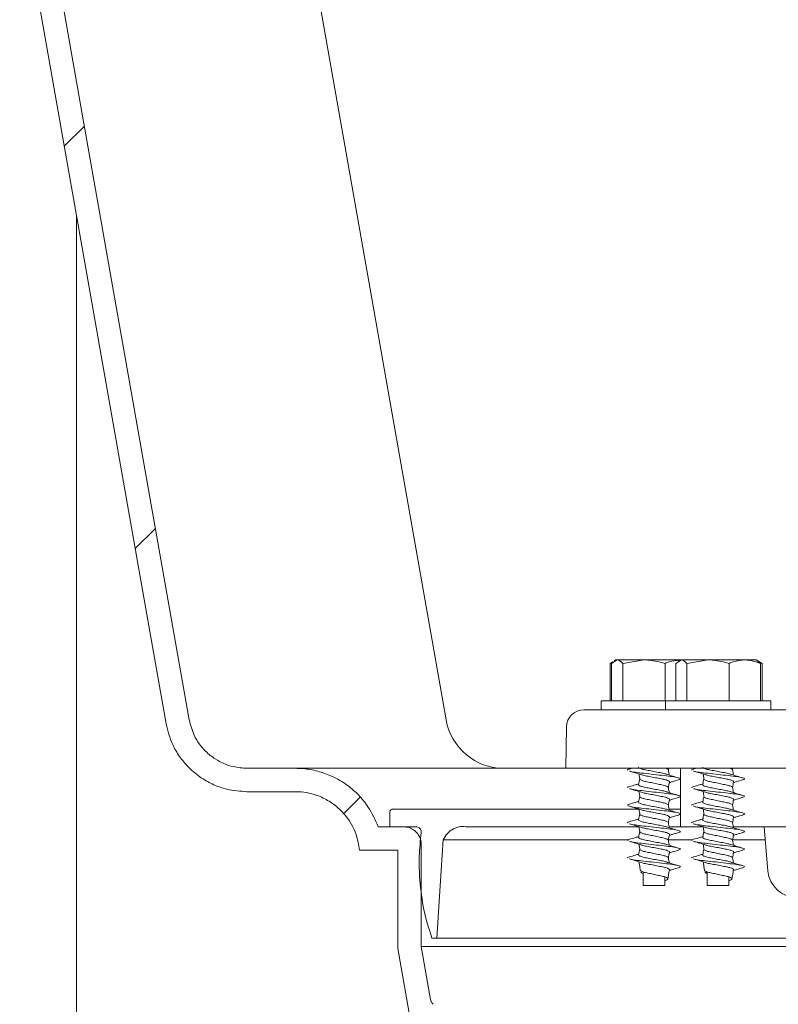
# Model space of a CAD drawing. Units: millimetres. Extents: x 1361 to 3865, y 174 to 3662.
# Drawn here: x 2528 to 2657, y 2364 to 2532 of the extents above; entities that cross this region are included whole.
import ezdxf

# ---------------------------------------------------------------- set-up
doc = ezdxf.new("R2010")
doc.units = ezdxf.units.MM
doc.header["$LTSCALE"] = 18

# ---------------------------------------------------------------- blocks, each defined once
blk = doc.blocks.new('SW_HATCH_0')
at = {"color": 0, "linetype": 'Continuous', "lineweight": 18}
for p, q in [((26.91, -64.02), (23.45, -67.47)), ((39.02, -132.73), (35.57, -136.18)), ((73.95, -178.62), (71.09, -181.48))]:
    blk.add_line(p, q, dxfattribs=at)

msp = doc.modelspace()

# ---------------------------------------------------------------- linework, layer by layer
at = {"color": 7, "linetype": 'Continuous', "lineweight": 18}
for p, q in [((2600.8, 2412.83), (2575.84, 2554.39)), ((2537.7, 2498.97), (2537.7, 2281.86)), ((2629.23, 2422.75), (2628.77, 2422.48)), ((2628.77, 2422.48), (2629, 2422.55)), ((2628.77, 2422.48), (2628.77, 2416.06)), ((2629.04, 2422.48), (2629.99, 2423.06)), ((2629.04, 2422.48), (2629.04, 2416.06)), ((2629.78, 2423.06), (2629.5, 2422.9)), ((2629.78, 2423.06), (2629.99, 2423.06)), ((2629.99, 2423.06), (2634.57, 2423.06)), ((2630.95, 2422.48), (2634.57, 2423.06)), ((2630.95, 2422.48), (2630.95, 2416.06)), ((2634.57, 2423.06), (2640.72, 2423.06)), ((2638.19, 2422.48), (2638.19, 2416.06)), ((2639.98, 2422.48), (2640.94, 2423.06)), ((2639.98, 2422.48), (2639.98, 2416.06)), ((2640.72, 2423.06), (2640.44, 2422.9)), ((2640.72, 2423.06), (2640.94, 2423.06)), ((2640.94, 2423.06), (2645.51, 2423.06)), ((2641.89, 2422.48), (2645.51, 2423.06)), ((2641.89, 2422.48), (2641.89, 2416.06)), ((2645.51, 2423.06), (2651.8, 2423.06)), ((2649.13, 2422.48), (2649.13, 2416.06)), ((2651.8, 2423.06), (2653.72, 2423.06)), ((2654, 2422.9), (2653.72, 2423.06)), ((2654.46, 2422.48), (2653.94, 2422.8)), ((2654.73, 2422.48), (2654, 2422.9)), ((2654.46, 2422.48), (2654.46, 2416.06)), ((2654.51, 2422.56), (2654.73, 2422.48)), ((2654.73, 2422.48), (2654.73, 2416.06)), ((2627.28, 2416.06), (2627.28, 2414.56)), ((2627.28, 2416.06), (2638.22, 2416.06)), ((2638.22, 2416.06), (2638.22, 2414.56)), ((2638.22, 2416.06), (2656.22, 2416.06)), ((2656.22, 2414.56), (2656.22, 2416.06)), ((2624.32, 2414.56), (2929.89, 2414.56)), ((2621.32, 2411.62), (2621.2, 2404.56)), ((2575.05, 2404.56), (2566.79, 2404.56)), ((2575.05, 2404.56), (2621.2, 2404.56)), ((2621.2, 2404.56), (2932.07, 2404.56)), ((2632.54, 2404.56), (2632.07, 2404.43)), ((2638.73, 2404.26), (2638.78, 2404.56)), ((2640.78, 2404.56), (2640.78, 2394.56)), ((2643.48, 2404.56), (2643.01, 2404.43)), ((2649.67, 2404.26), (2649.73, 2404.56)), ((2575.05, 2400.56), (2566.79, 2400.56)), ((2591.2, 2394.56), (2591.2, 2397.06)), ((2591.7, 2397.56), (2633.73, 2397.56)), ((2638.85, 2397.56), (2640.78, 2397.56)), ((2589.2, 2394.56), (2593.55, 2394.56)), ((2595.82, 2394.56), (2591.2, 2394.56)), ((2633.73, 2394.56), (2604.49, 2394.56)), ((2640.78, 2394.56), (2638.85, 2394.56)), ((2644.67, 2394.56), (2640.78, 2394.56)), ((2697.63, 2394.56), (2649.65, 2394.56)), ((2655.07, 2394.56), (2655.73, 2387.02)), ((2596.55, 2393.72), (2596.54, 2393.61)), ((2596.55, 2374.11), (2596.55, 2391.56)), ((2600.29, 2392.36), (2631.96, 2392.36)), ((2638.87, 2392.36), (2642.91, 2392.36)), ((2649.81, 2392.36), (2655.26, 2392.36)), ((2586.01, 2390.56), (2592.55, 2390.56)), ((2592.55, 2373.76), (2592.55, 2390.56)), ((2633.83, 2387.74), (2633.93, 2387.17)), ((2634.05, 2386.76), (2634.33, 2386.91)), ((2634.43, 2386.55), (2634.05, 2386.76)), ((2634.43, 2386.88), (2634.43, 2384.56)), ((2638.63, 2385.67), (2638.73, 2386.24)), ((2644.77, 2387.74), (2644.87, 2387.17)), ((2644.99, 2386.76), (2645.27, 2386.91)), ((2645.37, 2386.55), (2644.99, 2386.76)), ((2645.37, 2386.88), (2645.37, 2384.56)), ((2649.57, 2385.67), (2649.67, 2386.24)), ((2634.43, 2384.56), (2638.13, 2384.56)), ((2638.13, 2384.56), (2638.13, 2386.01)), ((2645.37, 2384.56), (2649.07, 2384.56)), ((2649.07, 2384.56), (2649.07, 2386.01)), ((2599.2, 2375.56), (2598.36, 2375.56)), ((2669.2, 2375.56), (2599.2, 2375.56)), ((2596.55, 2374.11), (2671.85, 2374.11)), ((2598.14, 2365.09), (2596.55, 2374.11))]:
    msp.add_line(p, q, dxfattribs=at)
at = {"color": 7, "linetype": 'Continuous', "lineweight": 18, "flags": 128}
for points in [[(2556.95, 2412.83), (2553.48, 2432.49), (2538.47, 2517.61), (2531.95, 2554.6)], [(2553.01, 2412.13), (2549.54, 2431.79), (2533.37, 2523.51), (2528.01, 2553.91)], [(2633.72, 2403.59), (2633.77, 2403.33), (2633.86, 2402.83)], [(2644.67, 2403.59), (2644.71, 2403.33), (2644.8, 2402.83)], [(2633.72, 2400.59), (2633.77, 2400.33), (2633.86, 2399.83)], [(2644.67, 2400.59), (2644.71, 2400.33), (2644.8, 2399.83)], [(2633.72, 2397.59), (2633.77, 2397.33), (2633.86, 2396.83)], [(2644.67, 2397.59), (2644.71, 2397.33), (2644.8, 2396.83)], [(2633.72, 2394.59), (2633.77, 2394.33), (2633.86, 2393.83)], [(2644.67, 2394.59), (2644.71, 2394.33), (2644.8, 2393.83)], [(2599.2, 2375.56), (2599.78, 2384.49), (2600.29, 2392.36)], [(2633.72, 2391.59), (2633.77, 2391.33), (2633.86, 2390.83)], [(2644.67, 2391.59), (2644.71, 2391.33), (2644.8, 2390.83)], [(2633.72, 2388.59), (2633.77, 2388.33), (2633.86, 2387.83)], [(2644.67, 2388.59), (2644.71, 2388.33), (2644.8, 2387.83)], [(2599.67, 2333.39), (2598.04, 2342.62), (2592.55, 2373.76)]]:
    msp.add_lwpolyline(points, dxfattribs=at)
at = {"color": 7, "linetype": 'Continuous', "lineweight": 18}
for centre, radius, start, end in [((2624.32, 2411.56), 3, 90, 179), ((2610.65, 2414.56), 10, 190, 270), ((2660.71, 2387.45), 5, 185, 269)]:
    msp.add_arc(centre, radius, start, end, dxfattribs=at)
for points, knots in [([(2629.99, 2423.06), (2630.01, 2423.06), (2630.34, 2423.06), (2630.65, 2422.76), (2630.95, 2422.48)], [0, 0, 0, 0, 0.070218, 1, 1, 1, 1]), ([(2634.57, 2423.06), (2634.65, 2423.06), (2635.87, 2423.06), (2637.07, 2422.76), (2638.19, 2422.48)], [0, 0, 0, 0, 0.0702136, 1, 1, 1, 1]), ([(2638.19, 2422.48), (2638.41, 2422.57), (2639.22, 2422.89), (2640.06, 2422.97), (2640.67, 2423.03)], [0, 0, 0, 0, 0.2764661, 1, 1, 1, 1]), ([(2640.94, 2423.06), (2640.96, 2423.06), (2641.28, 2423.06), (2641.6, 2422.76), (2641.89, 2422.48)], [0, 0, 0, 0, 0.070218, 1, 1, 1, 1]), ([(2645.51, 2423.06), (2645.59, 2423.06), (2646.82, 2423.06), (2648.02, 2422.76), (2649.13, 2422.48)], [0, 0, 0, 0, 0.070216, 1, 1, 1, 1]), ([(2649.13, 2422.48), (2649.35, 2422.57), (2650.22, 2422.91), (2651.13, 2423), (2651.8, 2423.06)], [0, 0, 0, 0, 0.257549, 1, 1, 1, 1]), ([(2651.8, 2423.06), (2652.04, 2423.06), (2652.94, 2423.02), (2653.82, 2422.71), (2654.46, 2422.48)], [0, 0, 0, 0, 0.268633, 1, 1, 1, 1]), ([(2566.79, 2400.56), (2565.64, 2400.65), (2563.7, 2400.78), (2561.11, 2401.71), (2558.86, 2402.93), (2556.87, 2404.57), (2555.25, 2406.55), (2553.81, 2408.98), (2553.31, 2410.94), (2553.01, 2412.13)], [0, 0, 0, 0, 0.177116, 0.298005, 0.418894, 0.56969, 0.690578, 0.811466, 1, 1, 1, 1]), ([(2566.79, 2404.56), (2566.01, 2404.62), (2564.11, 2404.75), (2561.67, 2405.84), (2559.37, 2407.68), (2557.7, 2409.95), (2557.18, 2411.93), (2556.95, 2412.83)], [0, 0, 0, 0, 0.168079, 0.409423, 0.560477, 0.80182, 1, 1, 1, 1]), ([(2633.67, 2404.77), (2633.66, 2404.77), (2633.59, 2404.7), (2633.81, 2404.58), (2634.35, 2404.38), (2635.24, 2404.21), (2636.27, 2404.01), (2637.28, 2403.82), (2638.03, 2403.68), (2638.28, 2403.59), (2638.35, 2403.56)], [0, 0, 0, 0, 0.0100387, 0.16362, 0.3214855, 0.472734, 0.629144, 0.7855542, 0.9368031, 1, 1, 1, 1]), ([(2644.61, 2404.77), (2644.6, 2404.77), (2644.53, 2404.7), (2644.76, 2404.58), (2645.3, 2404.38), (2646.18, 2404.21), (2647.21, 2404.01), (2648.23, 2403.82), (2648.98, 2403.68), (2649.22, 2403.59), (2649.3, 2403.56)], [0, 0, 0, 0, 0.010039, 0.163618, 0.321485, 0.472734, 0.629144, 0.785555, 0.936803, 1, 1, 1, 1]), ([(2575.05, 2404.56), (2575.5, 2404.55), (2576.78, 2404.52), (2578.89, 2404.13), (2581.48, 2403.22), (2583.86, 2401.82), (2585.91, 2400), (2587.82, 2397.7), (2588.68, 2395.75), (2589.2, 2394.56)], [0, 0, 0, 0, 0.072135, 0.209218, 0.346303, 0.5173, 0.654383, 0.791467, 1, 1, 1, 1]), ([(2632.09, 2404.43), (2631.89, 2404.37), (2631.68, 2404.31), (2631.79, 2404.26), (2631.79, 2404.25)], [0, 0, 0, 0, 0.964081, 1, 1, 1, 1]), ([(2632.08, 2404.08), (2632.44, 2403.98), (2633.13, 2403.78), (2633.81, 2403.56), (2634.15, 2403.46)], [0, 0, 0, 0, 0.51127, 1, 1, 1, 1]), ([(2632.1, 2404.08), (2632.1, 2404.08), (2632.21, 2404.02), (2633.04, 2403.87), (2634.48, 2403.71), (2636.26, 2403.51), (2638.02, 2403.31), (2639.53, 2403.14), (2640.53, 2402.94), (2640.93, 2402.76), (2640.6, 2402.64), (2640.44, 2402.58)], [0, 0, 0, 0, 0.004604, 0.131947, 0.254164, 0.380381, 0.506599, 0.628816, 0.756158, 0.880184, 1, 1, 1, 1]), ([(2634.16, 2403.46), (2634.24, 2403.43), (2634.49, 2403.34), (2635.25, 2403.2), (2636.26, 2403.01), (2637.3, 2402.81), (2637.99, 2402.68), (2638.49, 2402.54), (2638.79, 2402.4), (2638.96, 2402.3), (2638.89, 2402.25), (2638.89, 2402.24)], [0, 0, 0, 0, 0.069778, 0.219236, 0.373794, 0.528353, 0.677811, 0.737414, 0.864118, 0.986435, 1, 1, 1, 1]), ([(2638.21, 2404.56), (2638.33, 2404.52), (2638.64, 2404.42), (2638.79, 2404.32), (2638.72, 2404.25), (2638.72, 2404.25)], [0, 0, 0, 0, 0.370036, 0.956517, 1, 1, 1, 1]), ([(2640.2, 2403), (2639.88, 2403.1), (2639.26, 2403.28), (2638.67, 2403.47), (2638.38, 2403.57)], [0, 0, 0, 0, 0.5033695, 1, 1, 1, 1]), ([(2638.88, 2403.41), (2638.86, 2403.53), (2638.81, 2403.82), (2638.76, 2404.11), (2638.73, 2404.27)], [0, 0, 0, 0, 0.421457, 1, 1, 1, 1]), ([(2643.04, 2404.43), (2642.83, 2404.37), (2642.62, 2404.31), (2642.73, 2404.26), (2642.73, 2404.25)], [0, 0, 0, 0, 0.964073, 1, 1, 1, 1]), ([(2643.03, 2404.08), (2643.38, 2403.98), (2644.08, 2403.78), (2644.76, 2403.56), (2645.09, 2403.46)], [0, 0, 0, 0, 0.51127, 1, 1, 1, 1]), ([(2643.04, 2404.08), (2643.04, 2404.08), (2643.16, 2404.02), (2643.99, 2403.87), (2645.42, 2403.71), (2647.2, 2403.51), (2648.96, 2403.31), (2650.48, 2403.14), (2651.47, 2402.94), (2651.87, 2402.76), (2651.54, 2402.64), (2651.38, 2402.58)], [0, 0, 0, 0, 0.004604, 0.131946, 0.254164, 0.380381, 0.506599, 0.628817, 0.756158, 0.880185, 1, 1, 1, 1]), ([(2645.11, 2403.46), (2645.19, 2403.43), (2645.44, 2403.34), (2646.19, 2403.2), (2647.21, 2403.01), (2648.24, 2402.81), (2648.94, 2402.68), (2649.43, 2402.54), (2649.73, 2402.4), (2649.9, 2402.3), (2649.84, 2402.25), (2649.83, 2402.24)], [0, 0, 0, 0, 0.0697786, 0.2192357, 0.3737945, 0.5283534, 0.6778106, 0.7374135, 0.8641183, 0.9864347, 1, 1, 1, 1]), ([(2649.15, 2404.56), (2649.27, 2404.52), (2649.58, 2404.42), (2649.73, 2404.32), (2649.66, 2404.25), (2649.66, 2404.25)], [0, 0, 0, 0, 0.370033, 0.956509, 1, 1, 1, 1]), ([(2651.14, 2403), (2650.83, 2403.1), (2650.2, 2403.28), (2649.62, 2403.47), (2649.33, 2403.57)], [0, 0, 0, 0, 0.503368, 1, 1, 1, 1]), ([(2649.82, 2403.41), (2649.8, 2403.53), (2649.75, 2403.82), (2649.7, 2404.11), (2649.67, 2404.27)], [0, 0, 0, 0, 0.421456, 1, 1, 1, 1]), ([(2632.09, 2401.43), (2631.89, 2401.37), (2631.68, 2401.31), (2631.79, 2401.26), (2631.79, 2401.25)], [0, 0, 0, 0, 0.96408, 1, 1, 1, 1]), ([(2633.68, 2401.91), (2633.49, 2401.85), (2632.96, 2401.68), (2632.41, 2401.53), (2632.07, 2401.43)], [0, 0, 0, 0, 0.357503, 1, 1, 1, 1]), ([(2633.67, 2401.77), (2633.66, 2401.77), (2633.59, 2401.7), (2633.81, 2401.58), (2634.35, 2401.38), (2635.24, 2401.21), (2636.27, 2401.01), (2637.28, 2400.82), (2638.03, 2400.68), (2638.28, 2400.59), (2638.35, 2400.56)], [0, 0, 0, 0, 0.010039, 0.16362, 0.321486, 0.472734, 0.629144, 0.785555, 0.936804, 1, 1, 1, 1]), ([(2633.83, 2402.77), (2633.8, 2402.61), (2633.74, 2402.27), (2633.68, 2401.94), (2633.65, 2401.77)], [0, 0, 0, 0, 0.499999, 1, 1, 1, 1]), ([(2633.84, 2402.77), (2633.83, 2402.77), (2633.76, 2402.7), (2633.98, 2402.57), (2634.5, 2402.37), (2635.31, 2402.21), (2636.27, 2402.01), (2637.23, 2401.81), (2638.06, 2401.64), (2638.57, 2401.44), (2638.79, 2401.32), (2638.72, 2401.25), (2638.72, 2401.25)], [0, 0, 0, 0, 0.00611, 0.135551, 0.253831, 0.374106, 0.498522, 0.622939, 0.743213, 0.868799, 0.990944, 1, 1, 1, 1]), ([(2638.73, 2401.26), (2638.76, 2401.42), (2638.82, 2401.75), (2638.87, 2402.08), (2638.9, 2402.24)], [0, 0, 0, 0, 0.492873, 1, 1, 1, 1]), ([(2638.88, 2400.41), (2638.86, 2400.53), (2638.81, 2400.82), (2638.76, 2401.11), (2638.73, 2401.27)], [0, 0, 0, 0, 0.421466, 1, 1, 1, 1]), ([(2638.88, 2402.1), (2639.06, 2402.16), (2639.58, 2402.33), (2640.12, 2402.48), (2640.47, 2402.58)], [0, 0, 0, 0, 0.337411, 1, 1, 1, 1]), ([(2643.04, 2401.43), (2642.83, 2401.37), (2642.62, 2401.31), (2642.73, 2401.26), (2642.73, 2401.25)], [0, 0, 0, 0, 0.964072, 1, 1, 1, 1]), ([(2644.62, 2401.91), (2644.43, 2401.85), (2643.9, 2401.68), (2643.36, 2401.53), (2643.01, 2401.43)], [0, 0, 0, 0, 0.357502, 1, 1, 1, 1]), ([(2644.61, 2401.77), (2644.6, 2401.77), (2644.53, 2401.7), (2644.76, 2401.58), (2645.3, 2401.38), (2646.18, 2401.21), (2647.21, 2401.01), (2648.23, 2400.82), (2648.98, 2400.68), (2649.22, 2400.59), (2649.3, 2400.56)], [0, 0, 0, 0, 0.010039, 0.163619, 0.321486, 0.472734, 0.629145, 0.785556, 0.936804, 1, 1, 1, 1]), ([(2644.77, 2402.77), (2644.74, 2402.61), (2644.68, 2402.27), (2644.63, 2401.94), (2644.6, 2401.77)], [0, 0, 0, 0, 0.5, 1, 1, 1, 1]), ([(2644.78, 2402.77), (2644.78, 2402.77), (2644.71, 2402.7), (2644.93, 2402.57), (2645.44, 2402.37), (2646.25, 2402.21), (2647.21, 2402.01), (2648.17, 2401.81), (2649, 2401.64), (2649.51, 2401.44), (2649.73, 2401.32), (2649.66, 2401.25), (2649.66, 2401.25)], [0, 0, 0, 0, 0.006111, 0.135553, 0.253833, 0.374105, 0.498522, 0.622938, 0.743212, 0.868797, 0.990942, 1, 1, 1, 1]), ([(2649.67, 2401.26), (2649.7, 2401.42), (2649.76, 2401.75), (2649.82, 2402.08), (2649.85, 2402.24)], [0, 0, 0, 0, 0.492874, 1, 1, 1, 1]), ([(2649.82, 2400.41), (2649.8, 2400.53), (2649.75, 2400.82), (2649.7, 2401.11), (2649.67, 2401.27)], [0, 0, 0, 0, 0.4214655, 1, 1, 1, 1]), ([(2649.82, 2402.1), (2650, 2402.16), (2650.53, 2402.33), (2651.06, 2402.48), (2651.42, 2402.58)], [0, 0, 0, 0, 0.337409, 1, 1, 1, 1]), ([(2575.05, 2400.56), (2575.07, 2400.56), (2576.32, 2400.56), (2578.35, 2400.21), (2581.28, 2398.8), (2583.75, 2396.62), (2585.5, 2393.62), (2585.86, 2391.48), (2586.01, 2390.56)], [0, 0, 0, 0, 0.002865, 0.230675, 0.37326, 0.60107, 0.828881, 1, 1, 1, 1]), ([(2632.08, 2401.08), (2632.44, 2400.98), (2633.13, 2400.78), (2633.81, 2400.56), (2634.15, 2400.46)], [0, 0, 0, 0, 0.511271, 1, 1, 1, 1]), ([(2632.1, 2401.08), (2632.1, 2401.08), (2632.21, 2401.02), (2633.04, 2400.87), (2634.48, 2400.71), (2636.26, 2400.51), (2638.02, 2400.31), (2639.53, 2400.14), (2640.53, 2399.94), (2640.93, 2399.76), (2640.6, 2399.64), (2640.44, 2399.58)], [0, 0, 0, 0, 0.004604, 0.131947, 0.254164, 0.380381, 0.506599, 0.628816, 0.756158, 0.880184, 1, 1, 1, 1]), ([(2633.83, 2399.77), (2633.8, 2399.61), (2633.74, 2399.27), (2633.68, 2398.94), (2633.65, 2398.77)], [0, 0, 0, 0, 0.500007, 1, 1, 1, 1]), ([(2633.84, 2399.77), (2633.83, 2399.77), (2633.76, 2399.7), (2633.98, 2399.57), (2634.5, 2399.37), (2635.31, 2399.21), (2636.27, 2399.01), (2637.23, 2398.81), (2638.06, 2398.64), (2638.57, 2398.44), (2638.79, 2398.32), (2638.72, 2398.25), (2638.72, 2398.25)], [0, 0, 0, 0, 0.00611, 0.135552, 0.253831, 0.374106, 0.498522, 0.622939, 0.743213, 0.868799, 0.990944, 1, 1, 1, 1]), ([(2634.16, 2400.46), (2634.24, 2400.43), (2634.49, 2400.34), (2635.25, 2400.2), (2636.26, 2400.01), (2637.3, 2399.81), (2637.99, 2399.68), (2638.49, 2399.54), (2638.79, 2399.4), (2638.96, 2399.3), (2638.89, 2399.25), (2638.89, 2399.24)], [0, 0, 0, 0, 0.069778, 0.219236, 0.373794, 0.528352, 0.67781, 0.737414, 0.864118, 0.986435, 1, 1, 1, 1]), ([(2640.2, 2400), (2639.88, 2400.1), (2639.26, 2400.28), (2638.67, 2400.47), (2638.38, 2400.57)], [0, 0, 0, 0, 0.503367, 1, 1, 1, 1]), ([(2638.88, 2399.1), (2639.06, 2399.16), (2639.58, 2399.33), (2640.12, 2399.48), (2640.47, 2399.58)], [0, 0, 0, 0, 0.33741, 1, 1, 1, 1]), ([(2643.03, 2401.08), (2643.38, 2400.98), (2644.08, 2400.78), (2644.76, 2400.56), (2645.09, 2400.46)], [0, 0, 0, 0, 0.511271, 1, 1, 1, 1]), ([(2643.04, 2401.08), (2643.04, 2401.08), (2643.16, 2401.02), (2643.99, 2400.87), (2645.42, 2400.71), (2647.2, 2400.51), (2648.96, 2400.31), (2650.48, 2400.14), (2651.47, 2399.94), (2651.87, 2399.76), (2651.54, 2399.64), (2651.38, 2399.58)], [0, 0, 0, 0, 0.004604, 0.131946, 0.254164, 0.380381, 0.506599, 0.628817, 0.756158, 0.880185, 1, 1, 1, 1]), ([(2644.77, 2399.77), (2644.74, 2399.61), (2644.68, 2399.27), (2644.63, 2398.94), (2644.6, 2398.77)], [0, 0, 0, 0, 0.500007, 1, 1, 1, 1]), ([(2644.78, 2399.77), (2644.78, 2399.77), (2644.71, 2399.7), (2644.93, 2399.57), (2645.44, 2399.37), (2646.25, 2399.21), (2647.21, 2399.01), (2648.17, 2398.81), (2649, 2398.64), (2649.51, 2398.44), (2649.73, 2398.32), (2649.66, 2398.25), (2649.66, 2398.25)], [0, 0, 0, 0, 0.006112, 0.135553, 0.253833, 0.374106, 0.498522, 0.622938, 0.743212, 0.868797, 0.990942, 1, 1, 1, 1]), ([(2645.11, 2400.46), (2645.19, 2400.43), (2645.44, 2400.34), (2646.19, 2400.2), (2647.21, 2400.01), (2648.24, 2399.81), (2648.94, 2399.68), (2649.43, 2399.54), (2649.73, 2399.4), (2649.9, 2399.3), (2649.84, 2399.25), (2649.83, 2399.24)], [0, 0, 0, 0, 0.069778, 0.219235, 0.373794, 0.528353, 0.67781, 0.737414, 0.864118, 0.986435, 1, 1, 1, 1]), ([(2651.14, 2400), (2650.83, 2400.1), (2650.2, 2400.28), (2649.62, 2400.47), (2649.33, 2400.57)], [0, 0, 0, 0, 0.503366, 1, 1, 1, 1]), ([(2649.82, 2399.1), (2650, 2399.16), (2650.53, 2399.33), (2651.06, 2399.48), (2651.42, 2399.58)], [0, 0, 0, 0, 0.337408, 1, 1, 1, 1]), ([(2632.09, 2398.43), (2631.95, 2398.37), (2631.64, 2398.25), (2632.01, 2398.08), (2632.99, 2397.87), (2634.49, 2397.71), (2636.26, 2397.51), (2638.02, 2397.31), (2639.53, 2397.14), (2640.53, 2396.94), (2640.93, 2396.76), (2640.6, 2396.64), (2640.44, 2396.58)], [0, 0, 0, 0, 0.091832, 0.192452, 0.295763, 0.394916, 0.497314, 0.599712, 0.698865, 0.802175, 0.902795, 1, 1, 1, 1]), ([(2633.68, 2398.91), (2633.49, 2398.85), (2632.96, 2398.68), (2632.41, 2398.53), (2632.07, 2398.43)], [0, 0, 0, 0, 0.357505, 1, 1, 1, 1]), ([(2632.08, 2398.08), (2632.44, 2397.98), (2633.13, 2397.78), (2633.81, 2397.56), (2634.15, 2397.46)], [0, 0, 0, 0, 0.511269, 1, 1, 1, 1]), ([(2633.67, 2398.77), (2633.66, 2398.77), (2633.59, 2398.7), (2633.81, 2398.58), (2634.35, 2398.38), (2635.24, 2398.21), (2636.27, 2398.01), (2637.28, 2397.82), (2638.03, 2397.68), (2638.28, 2397.59), (2638.35, 2397.56)], [0, 0, 0, 0, 0.010039, 0.16362, 0.321486, 0.472734, 0.629144, 0.785554, 0.936804, 1, 1, 1, 1]), ([(2638.73, 2398.26), (2638.76, 2398.42), (2638.82, 2398.75), (2638.87, 2399.08), (2638.9, 2399.24)], [0, 0, 0, 0, 0.492873, 1, 1, 1, 1]), ([(2638.88, 2397.41), (2638.86, 2397.53), (2638.81, 2397.82), (2638.76, 2398.11), (2638.73, 2398.27)], [0, 0, 0, 0, 0.421466, 1, 1, 1, 1]), ([(2643.04, 2398.43), (2642.83, 2398.37), (2642.62, 2398.31), (2642.73, 2398.26), (2642.73, 2398.25)], [0, 0, 0, 0, 0.964073, 1, 1, 1, 1]), ([(2644.62, 2398.91), (2644.43, 2398.85), (2643.9, 2398.68), (2643.36, 2398.53), (2643.01, 2398.43)], [0, 0, 0, 0, 0.357504, 1, 1, 1, 1]), ([(2643.03, 2398.08), (2643.38, 2397.98), (2644.08, 2397.78), (2644.76, 2397.56), (2645.09, 2397.46)], [0, 0, 0, 0, 0.511269, 1, 1, 1, 1]), ([(2643.04, 2398.08), (2643.04, 2398.08), (2643.16, 2398.02), (2643.99, 2397.87), (2645.42, 2397.71), (2647.2, 2397.51), (2648.96, 2397.31), (2650.48, 2397.14), (2651.47, 2396.94), (2651.87, 2396.76), (2651.54, 2396.64), (2651.38, 2396.58)], [0, 0, 0, 0, 0.004604, 0.131946, 0.254164, 0.380381, 0.506599, 0.628817, 0.756158, 0.880185, 1, 1, 1, 1]), ([(2644.61, 2398.77), (2644.6, 2398.77), (2644.53, 2398.7), (2644.76, 2398.58), (2645.3, 2398.38), (2646.18, 2398.21), (2647.21, 2398.01), (2648.23, 2397.82), (2648.98, 2397.68), (2649.22, 2397.59), (2649.3, 2397.56)], [0, 0, 0, 0, 0.010039, 0.163619, 0.321485, 0.472734, 0.629144, 0.785555, 0.936804, 1, 1, 1, 1]), ([(2649.67, 2398.26), (2649.7, 2398.42), (2649.76, 2398.75), (2649.82, 2399.08), (2649.85, 2399.24)], [0, 0, 0, 0, 0.492874, 1, 1, 1, 1]), ([(2649.82, 2397.41), (2649.8, 2397.53), (2649.75, 2397.82), (2649.7, 2398.11), (2649.67, 2398.27)], [0, 0, 0, 0, 0.4214655, 1, 1, 1, 1]), ([(2591.2, 2397.06), (2591.2, 2397.12), (2591.21, 2397.23), (2591.3, 2397.38), (2591.43, 2397.5), (2591.57, 2397.56), (2591.66, 2397.56), (2591.7, 2397.56)], [0, 0, 0, 0, 0.2147, 0.429389, 0.644076, 0.858781, 1, 1, 1, 1]), ([(2633.83, 2396.77), (2633.8, 2396.61), (2633.74, 2396.27), (2633.68, 2395.94), (2633.65, 2395.77)], [0, 0, 0, 0, 0.499999, 1, 1, 1, 1]), ([(2633.84, 2396.77), (2633.83, 2396.77), (2633.76, 2396.7), (2633.98, 2396.57), (2634.5, 2396.37), (2635.31, 2396.21), (2636.27, 2396.01), (2637.23, 2395.81), (2638.06, 2395.64), (2638.57, 2395.44), (2638.79, 2395.32), (2638.72, 2395.25), (2638.72, 2395.25)], [0, 0, 0, 0, 0.00611, 0.135552, 0.253831, 0.374106, 0.498522, 0.622939, 0.743213, 0.868799, 0.990944, 1, 1, 1, 1]), ([(2634.16, 2397.46), (2634.24, 2397.43), (2634.49, 2397.34), (2635.25, 2397.2), (2636.26, 2397.01), (2637.3, 2396.81), (2637.99, 2396.68), (2638.49, 2396.54), (2638.79, 2396.4), (2638.96, 2396.3), (2638.89, 2396.25), (2638.89, 2396.24)], [0, 0, 0, 0, 0.069778, 0.219236, 0.373794, 0.528353, 0.677811, 0.737414, 0.864118, 0.986435, 1, 1, 1, 1]), ([(2640.2, 2397), (2639.88, 2397.1), (2639.26, 2397.28), (2638.67, 2397.47), (2638.38, 2397.57)], [0, 0, 0, 0, 0.5033695, 1, 1, 1, 1]), ([(2638.73, 2395.26), (2638.76, 2395.42), (2638.82, 2395.75), (2638.87, 2396.08), (2638.9, 2396.24)], [0, 0, 0, 0, 0.492873, 1, 1, 1, 1]), ([(2638.88, 2396.1), (2639.06, 2396.16), (2639.58, 2396.33), (2640.12, 2396.48), (2640.47, 2396.58)], [0, 0, 0, 0, 0.337411, 1, 1, 1, 1]), ([(2644.77, 2396.77), (2644.74, 2396.61), (2644.68, 2396.27), (2644.63, 2395.94), (2644.6, 2395.77)], [0, 0, 0, 0, 0.5, 1, 1, 1, 1]), ([(2644.78, 2396.77), (2644.78, 2396.77), (2644.71, 2396.7), (2644.93, 2396.57), (2645.44, 2396.37), (2646.25, 2396.21), (2647.21, 2396.01), (2648.17, 2395.81), (2649, 2395.64), (2649.51, 2395.44), (2649.73, 2395.32), (2649.66, 2395.25), (2649.66, 2395.25)], [0, 0, 0, 0, 0.006111, 0.135553, 0.253833, 0.374105, 0.498522, 0.622938, 0.743212, 0.868797, 0.990942, 1, 1, 1, 1]), ([(2645.11, 2397.46), (2645.19, 2397.43), (2645.44, 2397.34), (2646.19, 2397.2), (2647.21, 2397.01), (2648.24, 2396.81), (2648.94, 2396.68), (2649.43, 2396.54), (2649.73, 2396.4), (2649.9, 2396.3), (2649.84, 2396.25), (2649.83, 2396.24)], [0, 0, 0, 0, 0.069779, 0.219236, 0.373795, 0.528353, 0.677811, 0.737414, 0.864118, 0.986435, 1, 1, 1, 1]), ([(2651.14, 2397), (2650.83, 2397.1), (2650.2, 2397.28), (2649.62, 2397.47), (2649.33, 2397.57)], [0, 0, 0, 0, 0.503368, 1, 1, 1, 1]), ([(2649.67, 2395.26), (2649.7, 2395.42), (2649.76, 2395.75), (2649.82, 2396.08), (2649.85, 2396.24)], [0, 0, 0, 0, 0.492874, 1, 1, 1, 1]), ([(2649.82, 2396.1), (2650, 2396.16), (2650.53, 2396.33), (2651.06, 2396.48), (2651.42, 2396.58)], [0, 0, 0, 0, 0.337409, 1, 1, 1, 1]), ([(2593.55, 2394.56), (2593.85, 2394.54), (2594.36, 2394.49), (2595.15, 2394.14), (2595.85, 2393.58), (2596.38, 2392.71), (2596.54, 2391.99), (2596.55, 2391.61), (2596.55, 2391.56)], [0, 0, 0, 0, 0.193181, 0.327513, 0.542139, 0.756766, 0.97139, 1, 1, 1, 1]), ([(2595.82, 2394.56), (2595.91, 2394.54), (2596.1, 2394.49), (2596.33, 2394.31), (2596.49, 2394.07), (2596.55, 2393.86), (2596.55, 2393.74), (2596.55, 2393.72)], [0, 0, 0, 0, 0.236646, 0.473292, 0.709943, 0.946583, 1, 1, 1, 1]), ([(2600.29, 2392.36), (2600.5, 2392.74), (2600.93, 2393.49), (2602.01, 2394.26), (2603.24, 2394.68), (2604.08, 2394.6), (2604.49, 2394.56)], [0, 0, 0, 0, 0.253041, 0.506081, 0.759121, 1, 1, 1, 1]), ([(2632.09, 2395.43), (2631.89, 2395.37), (2631.68, 2395.31), (2631.79, 2395.26), (2631.79, 2395.25)], [0, 0, 0, 0, 0.964081, 1, 1, 1, 1]), ([(2633.68, 2395.91), (2633.49, 2395.85), (2632.96, 2395.68), (2632.41, 2395.53), (2632.07, 2395.43)], [0, 0, 0, 0, 0.357505, 1, 1, 1, 1]), ([(2632.08, 2395.08), (2632.44, 2394.98), (2633.13, 2394.78), (2633.81, 2394.56), (2634.15, 2394.46)], [0, 0, 0, 0, 0.511271, 1, 1, 1, 1]), ([(2632.1, 2395.08), (2632.1, 2395.08), (2632.21, 2395.02), (2633.04, 2394.87), (2634.48, 2394.71), (2636.26, 2394.51), (2638.02, 2394.31), (2639.53, 2394.14), (2640.53, 2393.94), (2640.93, 2393.76), (2640.6, 2393.64), (2640.44, 2393.58)], [0, 0, 0, 0, 0.004604, 0.131947, 0.254164, 0.380381, 0.506599, 0.628816, 0.756158, 0.880184, 1, 1, 1, 1]), ([(2633.67, 2395.77), (2633.66, 2395.77), (2633.59, 2395.7), (2633.81, 2395.58), (2634.35, 2395.38), (2635.24, 2395.21), (2636.27, 2395.01), (2637.28, 2394.82), (2638.03, 2394.68), (2638.28, 2394.59), (2638.35, 2394.56)], [0, 0, 0, 0, 0.010039, 0.16362, 0.321486, 0.472734, 0.629144, 0.785555, 0.936804, 1, 1, 1, 1]), ([(2640.2, 2394), (2639.88, 2394.1), (2639.26, 2394.28), (2638.67, 2394.47), (2638.38, 2394.57)], [0, 0, 0, 0, 0.503368, 1, 1, 1, 1]), ([(2638.88, 2394.41), (2638.86, 2394.53), (2638.81, 2394.82), (2638.76, 2395.11), (2638.73, 2395.27)], [0, 0, 0, 0, 0.421473, 1, 1, 1, 1]), ([(2643.04, 2395.43), (2642.83, 2395.37), (2642.62, 2395.31), (2642.73, 2395.26), (2642.73, 2395.25)], [0, 0, 0, 0, 0.964073, 1, 1, 1, 1]), ([(2644.62, 2395.91), (2644.43, 2395.85), (2643.9, 2395.68), (2643.36, 2395.53), (2643.01, 2395.43)], [0, 0, 0, 0, 0.357504, 1, 1, 1, 1]), ([(2643.03, 2395.08), (2643.38, 2394.98), (2644.08, 2394.78), (2644.76, 2394.56), (2645.09, 2394.46)], [0, 0, 0, 0, 0.511271, 1, 1, 1, 1]), ([(2643.04, 2395.08), (2643.04, 2395.08), (2643.16, 2395.02), (2643.99, 2394.87), (2645.42, 2394.71), (2647.2, 2394.51), (2648.96, 2394.31), (2650.48, 2394.14), (2651.47, 2393.94), (2651.87, 2393.76), (2651.54, 2393.64), (2651.38, 2393.58)], [0, 0, 0, 0, 0.004604, 0.131946, 0.254164, 0.380381, 0.506599, 0.628817, 0.756158, 0.880185, 1, 1, 1, 1]), ([(2644.61, 2395.77), (2644.6, 2395.77), (2644.53, 2395.7), (2644.76, 2395.58), (2645.3, 2395.38), (2646.18, 2395.21), (2647.21, 2395.01), (2648.23, 2394.82), (2648.98, 2394.68), (2649.22, 2394.59), (2649.3, 2394.56)], [0, 0, 0, 0, 0.010039, 0.163619, 0.321486, 0.472734, 0.629145, 0.785556, 0.936804, 1, 1, 1, 1]), ([(2651.14, 2394), (2650.83, 2394.1), (2650.2, 2394.28), (2649.62, 2394.47), (2649.33, 2394.57)], [0, 0, 0, 0, 0.503367, 1, 1, 1, 1]), ([(2649.82, 2394.41), (2649.8, 2394.53), (2649.75, 2394.82), (2649.7, 2395.11), (2649.67, 2395.27)], [0, 0, 0, 0, 0.4214726, 1, 1, 1, 1]), ([(2596.3, 2385.44), (2596.23, 2386.8), (2596.1, 2389.53), (2596.4, 2392.25), (2596.54, 2393.61)], [0, 0, 0, 0, 0.497345, 1, 1, 1, 1]), ([(2633.68, 2392.91), (2633.49, 2392.85), (2632.96, 2392.68), (2632.41, 2392.53), (2632.07, 2392.43)], [0, 0, 0, 0, 0.357505, 1, 1, 1, 1]), ([(2633.83, 2393.77), (2633.8, 2393.61), (2633.74, 2393.27), (2633.68, 2392.94), (2633.65, 2392.77)], [0, 0, 0, 0, 0.499999, 1, 1, 1, 1]), ([(2633.84, 2393.77), (2633.83, 2393.77), (2633.76, 2393.7), (2633.98, 2393.57), (2634.5, 2393.37), (2635.31, 2393.21), (2636.27, 2393.01), (2637.23, 2392.81), (2638.06, 2392.64), (2638.57, 2392.44), (2638.79, 2392.32), (2638.72, 2392.25), (2638.72, 2392.25)], [0, 0, 0, 0, 0.00611, 0.135552, 0.253831, 0.374106, 0.498523, 0.622939, 0.743214, 0.868799, 0.990944, 1, 1, 1, 1]), ([(2634.16, 2394.46), (2634.24, 2394.43), (2634.49, 2394.34), (2635.25, 2394.2), (2636.26, 2394.01), (2637.3, 2393.81), (2637.99, 2393.68), (2638.49, 2393.54), (2638.79, 2393.4), (2638.96, 2393.3), (2638.89, 2393.25), (2638.89, 2393.24)], [0, 0, 0, 0, 0.0697781, 0.2192362, 0.3737939, 0.5283522, 0.6778107, 0.7374136, 0.8641184, 0.9864347, 1, 1, 1, 1]), ([(2638.73, 2392.26), (2638.76, 2392.42), (2638.82, 2392.75), (2638.87, 2393.08), (2638.9, 2393.24)], [0, 0, 0, 0, 0.492873, 1, 1, 1, 1]), ([(2638.88, 2393.1), (2639.06, 2393.16), (2639.58, 2393.33), (2640.12, 2393.48), (2640.47, 2393.58)], [0, 0, 0, 0, 0.33741, 1, 1, 1, 1]), ([(2644.62, 2392.91), (2644.43, 2392.85), (2643.9, 2392.68), (2643.36, 2392.53), (2643.01, 2392.43)], [0, 0, 0, 0, 0.357504, 1, 1, 1, 1]), ([(2644.77, 2393.77), (2644.74, 2393.61), (2644.68, 2393.27), (2644.63, 2392.94), (2644.6, 2392.77)], [0, 0, 0, 0, 0.5, 1, 1, 1, 1]), ([(2644.78, 2393.77), (2644.78, 2393.77), (2644.71, 2393.7), (2644.93, 2393.57), (2645.44, 2393.37), (2646.25, 2393.21), (2647.21, 2393.01), (2648.17, 2392.81), (2649, 2392.64), (2649.51, 2392.44), (2649.73, 2392.32), (2649.66, 2392.25), (2649.66, 2392.25)], [0, 0, 0, 0, 0.006112, 0.135553, 0.253833, 0.374106, 0.498522, 0.622938, 0.743212, 0.868797, 0.990942, 1, 1, 1, 1]), ([(2645.11, 2394.46), (2645.19, 2394.43), (2645.44, 2394.34), (2646.19, 2394.2), (2647.21, 2394.01), (2648.24, 2393.81), (2648.94, 2393.68), (2649.43, 2393.54), (2649.73, 2393.4), (2649.9, 2393.3), (2649.84, 2393.25), (2649.83, 2393.24)], [0, 0, 0, 0, 0.069778, 0.219236, 0.373794, 0.528353, 0.677811, 0.737414, 0.864118, 0.986435, 1, 1, 1, 1]), ([(2649.67, 2392.26), (2649.7, 2392.42), (2649.76, 2392.75), (2649.82, 2393.08), (2649.85, 2393.24)], [0, 0, 0, 0, 0.492874, 1, 1, 1, 1]), ([(2649.82, 2393.1), (2650, 2393.16), (2650.53, 2393.33), (2651.06, 2393.48), (2651.42, 2393.58)], [0, 0, 0, 0, 0.337408, 1, 1, 1, 1]), ([(2632.09, 2392.43), (2631.89, 2392.37), (2631.68, 2392.31), (2631.79, 2392.26), (2631.79, 2392.25)], [0, 0, 0, 0, 0.96408, 1, 1, 1, 1]), ([(2632.08, 2392.08), (2632.44, 2391.98), (2633.13, 2391.78), (2633.81, 2391.56), (2634.15, 2391.46)], [0, 0, 0, 0, 0.511269, 1, 1, 1, 1]), ([(2632.1, 2392.08), (2632.1, 2392.08), (2632.21, 2392.02), (2633.04, 2391.87), (2634.48, 2391.71), (2636.26, 2391.51), (2638.02, 2391.31), (2639.53, 2391.14), (2640.53, 2390.94), (2640.93, 2390.76), (2640.6, 2390.64), (2640.44, 2390.58)], [0, 0, 0, 0, 0.004604, 0.131947, 0.254164, 0.380381, 0.506599, 0.628816, 0.756158, 0.880184, 1, 1, 1, 1]), ([(2633.67, 2392.77), (2633.66, 2392.77), (2633.59, 2392.7), (2633.81, 2392.58), (2634.35, 2392.38), (2635.24, 2392.21), (2636.27, 2392.01), (2637.28, 2391.82), (2638.03, 2391.68), (2638.28, 2391.59), (2638.35, 2391.56)], [0, 0, 0, 0, 0.0100387, 0.1636204, 0.3214859, 0.4727344, 0.6291445, 0.7855542, 0.9368036, 1, 1, 1, 1]), ([(2634.16, 2391.46), (2634.24, 2391.43), (2634.49, 2391.34), (2635.25, 2391.2), (2636.26, 2391.01), (2637.3, 2390.81), (2637.99, 2390.68), (2638.49, 2390.54), (2638.79, 2390.4), (2638.96, 2390.3), (2638.89, 2390.25), (2638.89, 2390.24)], [0, 0, 0, 0, 0.069778, 0.219236, 0.373794, 0.528353, 0.677811, 0.737414, 0.864119, 0.986435, 1, 1, 1, 1]), ([(2640.2, 2391), (2639.88, 2391.1), (2639.26, 2391.28), (2638.67, 2391.47), (2638.38, 2391.57)], [0, 0, 0, 0, 0.503367, 1, 1, 1, 1]), ([(2638.88, 2391.41), (2638.86, 2391.53), (2638.81, 2391.82), (2638.76, 2392.11), (2638.73, 2392.27)], [0, 0, 0, 0, 0.421466, 1, 1, 1, 1]), ([(2643.04, 2392.43), (2642.83, 2392.37), (2642.62, 2392.31), (2642.73, 2392.26), (2642.73, 2392.25)], [0, 0, 0, 0, 0.964072, 1, 1, 1, 1]), ([(2643.03, 2392.08), (2643.38, 2391.98), (2644.08, 2391.78), (2644.76, 2391.56), (2645.09, 2391.46)], [0, 0, 0, 0, 0.511269, 1, 1, 1, 1]), ([(2643.04, 2392.08), (2643.04, 2392.08), (2643.16, 2392.02), (2643.99, 2391.87), (2645.42, 2391.71), (2647.2, 2391.51), (2648.96, 2391.31), (2650.48, 2391.14), (2651.47, 2390.94), (2651.87, 2390.76), (2651.54, 2390.64), (2651.38, 2390.58)], [0, 0, 0, 0, 0.004604, 0.131946, 0.254164, 0.380381, 0.506599, 0.628817, 0.756158, 0.880185, 1, 1, 1, 1]), ([(2644.61, 2392.77), (2644.6, 2392.77), (2644.53, 2392.7), (2644.76, 2392.58), (2645.3, 2392.38), (2646.18, 2392.21), (2647.21, 2392.01), (2648.23, 2391.82), (2648.98, 2391.68), (2649.22, 2391.59), (2649.3, 2391.56)], [0, 0, 0, 0, 0.010039, 0.163619, 0.321486, 0.472734, 0.629145, 0.785555, 0.936804, 1, 1, 1, 1]), ([(2645.11, 2391.46), (2645.19, 2391.43), (2645.44, 2391.34), (2646.19, 2391.2), (2647.21, 2391.01), (2648.24, 2390.81), (2648.94, 2390.68), (2649.43, 2390.54), (2649.73, 2390.4), (2649.9, 2390.3), (2649.84, 2390.25), (2649.83, 2390.24)], [0, 0, 0, 0, 0.069779, 0.219236, 0.373794, 0.528353, 0.677811, 0.737414, 0.864119, 0.986435, 1, 1, 1, 1]), ([(2651.14, 2391), (2650.83, 2391.1), (2650.2, 2391.28), (2649.62, 2391.47), (2649.33, 2391.57)], [0, 0, 0, 0, 0.503366, 1, 1, 1, 1]), ([(2649.82, 2391.41), (2649.8, 2391.53), (2649.75, 2391.82), (2649.7, 2392.11), (2649.67, 2392.27)], [0, 0, 0, 0, 0.4214655, 1, 1, 1, 1]), ([(2633.68, 2389.91), (2633.49, 2389.85), (2632.96, 2389.68), (2632.41, 2389.53), (2632.07, 2389.43)], [0, 0, 0, 0, 0.357505, 1, 1, 1, 1]), ([(2633.67, 2389.77), (2633.66, 2389.77), (2633.59, 2389.7), (2633.81, 2389.58), (2634.35, 2389.38), (2635.24, 2389.21), (2636.27, 2389.01), (2637.28, 2388.82), (2638.03, 2388.68), (2638.28, 2388.59), (2638.35, 2388.56)], [0, 0, 0, 0, 0.010039, 0.16362, 0.321486, 0.472734, 0.629144, 0.785554, 0.936803, 1, 1, 1, 1]), ([(2633.83, 2390.77), (2633.8, 2390.61), (2633.74, 2390.27), (2633.68, 2389.94), (2633.65, 2389.77)], [0, 0, 0, 0, 0.499999, 1, 1, 1, 1]), ([(2633.84, 2390.77), (2633.83, 2390.77), (2633.76, 2390.7), (2633.98, 2390.57), (2634.5, 2390.37), (2635.31, 2390.21), (2636.27, 2390.01), (2637.23, 2389.81), (2638.06, 2389.64), (2638.57, 2389.44), (2638.79, 2389.32), (2638.72, 2389.25), (2638.72, 2389.25)], [0, 0, 0, 0, 0.00611, 0.135552, 0.253831, 0.374106, 0.498522, 0.622939, 0.743213, 0.868799, 0.990944, 1, 1, 1, 1]), ([(2638.73, 2389.26), (2638.76, 2389.42), (2638.82, 2389.75), (2638.87, 2390.08), (2638.9, 2390.24)], [0, 0, 0, 0, 0.492873, 1, 1, 1, 1]), ([(2638.88, 2390.1), (2639.06, 2390.16), (2639.58, 2390.33), (2640.12, 2390.48), (2640.47, 2390.58)], [0, 0, 0, 0, 0.337408, 1, 1, 1, 1]), ([(2644.62, 2389.91), (2644.43, 2389.85), (2643.9, 2389.68), (2643.36, 2389.53), (2643.01, 2389.43)], [0, 0, 0, 0, 0.357504, 1, 1, 1, 1]), ([(2644.61, 2389.77), (2644.6, 2389.77), (2644.53, 2389.7), (2644.76, 2389.58), (2645.3, 2389.38), (2646.18, 2389.21), (2647.21, 2389.01), (2648.23, 2388.82), (2648.98, 2388.68), (2649.22, 2388.59), (2649.3, 2388.56)], [0, 0, 0, 0, 0.010039, 0.1636184, 0.3214858, 0.4727337, 0.6291445, 0.7855553, 0.9368033, 1, 1, 1, 1]), ([(2644.77, 2390.77), (2644.74, 2390.61), (2644.68, 2390.27), (2644.63, 2389.94), (2644.6, 2389.77)], [0, 0, 0, 0, 0.5, 1, 1, 1, 1]), ([(2644.78, 2390.77), (2644.78, 2390.77), (2644.71, 2390.7), (2644.93, 2390.57), (2645.44, 2390.37), (2646.25, 2390.21), (2647.21, 2390.01), (2648.17, 2389.81), (2649, 2389.64), (2649.51, 2389.44), (2649.73, 2389.32), (2649.66, 2389.25), (2649.66, 2389.25)], [0, 0, 0, 0, 0.006112, 0.135553, 0.253833, 0.374105, 0.498522, 0.622938, 0.743212, 0.868797, 0.990942, 1, 1, 1, 1]), ([(2649.67, 2389.26), (2649.7, 2389.42), (2649.76, 2389.75), (2649.82, 2390.08), (2649.85, 2390.24)], [0, 0, 0, 0, 0.492874, 1, 1, 1, 1]), ([(2649.82, 2390.1), (2650, 2390.16), (2650.53, 2390.33), (2651.06, 2390.48), (2651.42, 2390.58)], [0, 0, 0, 0, 0.337406, 1, 1, 1, 1]), ([(2632.09, 2389.43), (2631.89, 2389.37), (2631.68, 2389.31), (2631.79, 2389.26), (2631.79, 2389.25)], [0, 0, 0, 0, 0.964081, 1, 1, 1, 1]), ([(2632.08, 2389.08), (2632.44, 2388.98), (2633.13, 2388.78), (2633.81, 2388.56), (2634.15, 2388.46)], [0, 0, 0, 0, 0.51127, 1, 1, 1, 1]), ([(2632.1, 2389.08), (2632.1, 2389.08), (2632.21, 2389.02), (2633.04, 2388.87), (2634.48, 2388.71), (2636.26, 2388.51), (2638.02, 2388.31), (2639.53, 2388.14), (2640.53, 2387.94), (2640.93, 2387.76), (2640.6, 2387.64), (2640.44, 2387.58)], [0, 0, 0, 0, 0.004604, 0.131947, 0.254164, 0.380381, 0.506599, 0.628816, 0.756158, 0.880184, 1, 1, 1, 1]), ([(2633.9, 2387.83), (2633.86, 2387.81), (2633.8, 2387.78), (2633.84, 2387.75), (2633.85, 2387.74)], [0, 0, 0, 0, 0.798794, 1, 1, 1, 1]), ([(2634.16, 2388.46), (2634.24, 2388.43), (2634.49, 2388.34), (2635.25, 2388.2), (2636.26, 2388.01), (2637.3, 2387.81), (2637.99, 2387.68), (2638.49, 2387.54), (2638.79, 2387.4), (2638.96, 2387.3), (2638.89, 2387.25), (2638.89, 2387.24)], [0, 0, 0, 0, 0.069778, 0.219236, 0.373794, 0.528352, 0.677811, 0.737414, 0.864118, 0.986435, 1, 1, 1, 1]), ([(2640.2, 2388), (2639.88, 2388.1), (2639.26, 2388.28), (2638.67, 2388.47), (2638.38, 2388.57)], [0, 0, 0, 0, 0.5033695, 1, 1, 1, 1]), ([(2638.88, 2388.41), (2638.86, 2388.53), (2638.81, 2388.82), (2638.76, 2389.11), (2638.73, 2389.27)], [0, 0, 0, 0, 0.421457, 1, 1, 1, 1]), ([(2643.04, 2389.43), (2642.83, 2389.37), (2642.62, 2389.31), (2642.73, 2389.26), (2642.73, 2389.25)], [0, 0, 0, 0, 0.964073, 1, 1, 1, 1]), ([(2643.03, 2389.08), (2643.38, 2388.98), (2644.08, 2388.78), (2644.76, 2388.56), (2645.09, 2388.46)], [0, 0, 0, 0, 0.51127, 1, 1, 1, 1]), ([(2643.04, 2389.08), (2643.04, 2389.08), (2643.16, 2389.02), (2643.99, 2388.87), (2645.42, 2388.71), (2647.2, 2388.51), (2648.96, 2388.31), (2650.48, 2388.14), (2651.47, 2387.94), (2651.87, 2387.76), (2651.54, 2387.64), (2651.38, 2387.58)], [0, 0, 0, 0, 0.004604, 0.131946, 0.254164, 0.380381, 0.506599, 0.628817, 0.756158, 0.880185, 1, 1, 1, 1]), ([(2644.85, 2387.83), (2644.8, 2387.81), (2644.75, 2387.78), (2644.78, 2387.75), (2644.79, 2387.74)], [0, 0, 0, 0, 0.798794, 1, 1, 1, 1]), ([(2645.11, 2388.46), (2645.19, 2388.43), (2645.44, 2388.34), (2646.19, 2388.2), (2647.21, 2388.01), (2648.24, 2387.81), (2648.94, 2387.68), (2649.43, 2387.54), (2649.73, 2387.4), (2649.9, 2387.3), (2649.84, 2387.25), (2649.83, 2387.24)], [0, 0, 0, 0, 0.069779, 0.219236, 0.373795, 0.528353, 0.677811, 0.737414, 0.864118, 0.986435, 1, 1, 1, 1]), ([(2651.14, 2388), (2650.83, 2388.1), (2650.2, 2388.28), (2649.62, 2388.47), (2649.33, 2388.57)], [0, 0, 0, 0, 0.503368, 1, 1, 1, 1]), ([(2649.82, 2388.41), (2649.8, 2388.53), (2649.75, 2388.82), (2649.7, 2389.11), (2649.67, 2389.27)], [0, 0, 0, 0, 0.421456, 1, 1, 1, 1]), ([(2633.96, 2387.18), (2633.95, 2387.16), (2633.91, 2387.09), (2634.2, 2386.94), (2634.8, 2386.74), (2635.65, 2386.57), (2636.58, 2386.37), (2637.47, 2386.19), (2638.19, 2386.01), (2638.61, 2385.81), (2638.66, 2385.64), (2638.48, 2385.48), (2638.2, 2385.4), (2638.13, 2385.38)], [0, 0, 0, 0, 0.024621, 0.130308, 0.235995, 0.338143, 0.444829, 0.548575, 0.652322, 0.759009, 0.861155, 0.966843, 1, 1, 1, 1]), ([(2638.73, 2386.24), (2638.76, 2386.41), (2638.82, 2386.74), (2638.87, 2387.08), (2638.9, 2387.24)], [0, 0, 0, 0, 0.499999, 1, 1, 1, 1]), ([(2638.88, 2387.1), (2639.06, 2387.16), (2639.58, 2387.33), (2640.12, 2387.48), (2640.47, 2387.58)], [0, 0, 0, 0, 0.337411, 1, 1, 1, 1]), ([(2644.9, 2387.18), (2644.9, 2387.16), (2644.86, 2387.09), (2645.15, 2386.94), (2645.74, 2386.74), (2646.59, 2386.57), (2647.52, 2386.37), (2648.42, 2386.19), (2649.13, 2386.01), (2649.55, 2385.81), (2649.6, 2385.64), (2649.42, 2385.48), (2649.14, 2385.4), (2649.07, 2385.38)], [0, 0, 0, 0, 0.02462, 0.130307, 0.235994, 0.338142, 0.444828, 0.548575, 0.652321, 0.759008, 0.861156, 0.966843, 1, 1, 1, 1]), ([(2649.67, 2386.24), (2649.7, 2386.41), (2649.76, 2386.74), (2649.82, 2387.08), (2649.85, 2387.24)], [0, 0, 0, 0, 0.5, 1, 1, 1, 1]), ([(2649.82, 2387.1), (2650, 2387.16), (2650.53, 2387.33), (2651.06, 2387.48), (2651.42, 2387.58)], [0, 0, 0, 0, 0.337409, 1, 1, 1, 1]), ([(2598.36, 2375.56), (2597.86, 2377.16), (2596.85, 2380.39), (2596.48, 2383.75), (2596.3, 2385.44)], [0, 0, 0, 0, 0.495781, 1, 1, 1, 1]), ([(2598.59, 2364.25), (2598.48, 2364.38), (2598.26, 2364.62), (2598.18, 2364.94), (2598.14, 2365.09)], [0, 0, 0, 0, 0.5240919, 1, 1, 1, 1])]:
    msp.add_open_spline(points, degree=3, knots=knots, dxfattribs=at)

# ---------------------------------------------------------------- block references
msp.add_blockref('SW_HATCH_0', (2512.16, 2578.27), dxfattribs=at)

doc.saveas('drawing.dxf')
